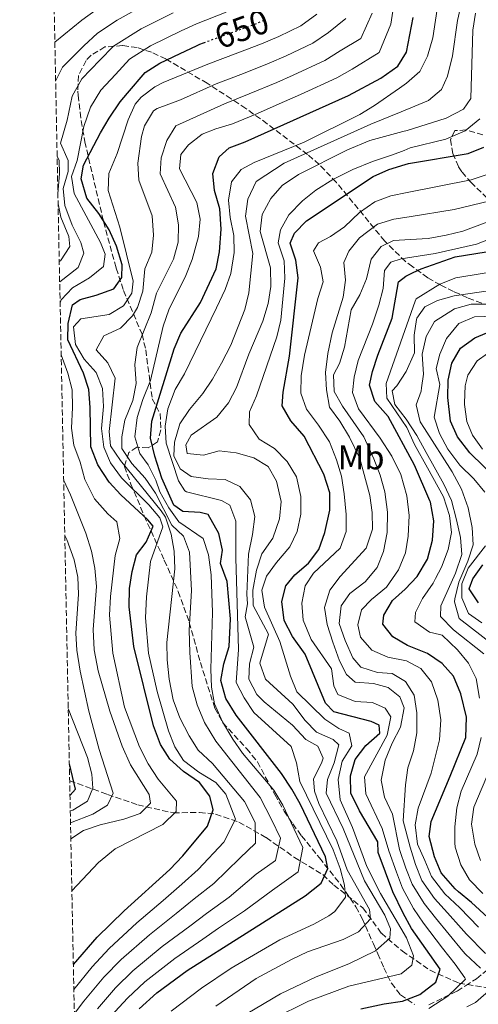
# Model space of a CAD drawing. Units: metres. Extents: x 637407 to 640847, y 4766829 to 4769195.
# Drawn here: x 637424 to 637558, y 4767474 to 4767761 of the extents above; entities that cross this region are included whole.
import ezdxf
from ezdxf.enums import TextEntityAlignment as Align

# ---------------------------------------------------------------- set-up
doc = ezdxf.new("R2010")
doc.units = ezdxf.units.M
doc.header["$MEASUREMENT"] = 0
doc.linetypes.add('DGN Style 3', pattern=[2.435891, 1.739922, -0.695969])
doc.linetypes.add('DGN Style 5', pattern=[1.217945, 0.521977, -0.695969])
for name, color, linetype, lineweight in [('Barranco lineal', 142, 'DGN Style 3', 13), ('Cota de curva de nivel directora', 7, 'Continuous', 0), ('Curva de nivel directora', 30, 'Continuous', 30), ('Curva de nivel directora no vista', 30, 'DGN Style 5', 30), ('Curva de nivel intermedia', 30, 'Continuous', 0), ('Etiqueta de uso rústico', 92, 'Continuous', 0), ('Zona arbolada', 92, 'DGN Style 3', 0)]:
    doc.layers.add(name, color=color, linetype=linetype, lineweight=lineweight)
doc.styles.add('Style-Arial', font='arial.ttf')

msp = doc.modelspace()

# ---------------------------------------------------------------- linework, layer by layer
at = {"layer": 'Barranco lineal', "color": 142, "linetype": 'DGN Style 3', "lineweight": 13}
msp.add_polyline3d([(637438.89, 4767538.98, 624), (637449.95, 4767535.02, 633.92), (637458.75, 4767531.96, 639.13), (637469.18, 4767529.62, 644.85), (637476.73, 4767529.8, 648.24), (637481.4, 4767529.26, 650.76), (637488.23, 4767526.93, 655.85), (637496.14, 4767522.43, 662.4), (637504.41, 4767516.68, 668.67), (637512.68, 4767511.64, 674.61), (637515.91, 4767508.59, 677.73), (637524.36, 4767501.93, 683.84), (637529.75, 4767494.56, 688.26), (637535.86, 4767489.35, 693), (637543.95, 4767483.78, 698.36), (637552.4, 4767480, 704.84), (637563.33, 4767478.22, 711.08), (637574.84, 4767475.71, 719.99), (637586.34, 4767473.91, 724.69), (637596.76, 4767474.27, 736.39), (637604.31, 4767474.45, 742.19)], dxfattribs=at)
at = {"layer": 'Curva de nivel directora', "color": 30, "linetype": 'Continuous', "lineweight": 30, "flags": 128}
for points, elevation in [([(637459.11, 4767472.56), (637464.25, 4767477.16), (637473.17, 4767483.75), (637507.5, 4767505.45), (637512.16, 4767509.15), (637514.16, 4767513.47), (637513.44, 4767516.83), (637506.05, 4767532.23), (637503.61, 4767536.59), (637500.6, 4767541.1), (637487.46, 4767558.15), (637484.37, 4767563.01), (637482.97, 4767568.23), (637483.84, 4767573.08), (637485.39, 4767578.08), (637485.79, 4767586.17), (637484.79, 4767597.05), (637482.82, 4767602.32), (637483.4, 4767606.22), (637482.36, 4767611.09), (637479.29, 4767616.63), (637476.89, 4767617.13), (637471.87, 4767617.49), (637469.24, 4767619.35), (637465.76, 4767627.17), (637463.7, 4767633.61), (637462.49, 4767638.84), (637462.82, 4767643.83), (637469.34, 4767664.85), (637471.31, 4767669.44), (637476.97, 4767678.35), (637481.58, 4767688.19), (637482.51, 4767693.1), (637483.07, 4767699.7), (637482.66, 4767705.64), (637481.06, 4767710.99), (637480.58, 4767715.97), (637482.41, 4767720.86), (637485.35, 4767723.45), (637490.05, 4767725.15), (637520.19, 4767738.72), (637529.58, 4767743.75), (637534.58, 4767747.23), (637537.07, 4767751.36), (637539.04, 4767761.44)], 675), ([(637439.97, 4767485.48), (637446.93, 4767493.4), (637454.8, 4767501.08), (637468.05, 4767513.11), (637471.89, 4767517.1), (637479.04, 4767525.76), (637480.69, 4767530.5), (637479.73, 4767534.49), (637476.74, 4767538.5), (637472.07, 4767541.73), (637468.08, 4767545.32), (637465.39, 4767549.54), (637463.31, 4767554.99), (637457.63, 4767578.13), (637456.24, 4767589.66), (637456.34, 4767595.05), (637457.13, 4767600.02), (637458.4, 4767604.86), (637461.22, 4767608.54), (637463.25, 4767613.15), (637461.66, 4767615), (637453.75, 4767622.3), (637450.35, 4767625.97), (637447.11, 4767631.07), (637445.02, 4767636.28), (637444.88, 4767647.8), (637444.42, 4767653.05), (637442.87, 4767657.81), (637438.37, 4767667.48), (637438.42, 4767672.24), (637439.71, 4767677.67), (637441.92, 4767679.24), (637446.59, 4767680.5), (637451.73, 4767682.33), (637454.08, 4767685.66), (637454.17, 4767689.36), (637452.57, 4767694.83), (637450.43, 4767699.59), (637447.42, 4767704.27), (637443.84, 4767708.74), (637442.24, 4767714.46), (637442.94, 4767718.43), (637447.82, 4767727.78), (637450.4, 4767732.06), (637453.64, 4767736.9), (637455.73, 4767739.36), (637460.91, 4767745.44), (637465.13, 4767748.14), (637471.09, 4767750.96), (637475.85, 4767753.22), (637475.86, 4767753.22), (637476.78, 4767753.66), (637477.94, 4767754.08)], 650), ([(637523.8, 4767472.49), (637530.51, 4767473.95), (637535.88, 4767474.73), (637540.96, 4767476.76), (637545.62, 4767480.27), (637546.89, 4767484.07), (637538.53, 4767495.99), (637536.12, 4767500.37), (637533.09, 4767506.61), (637528.76, 4767518.14), (637528.67, 4767521.21), (637523.34, 4767530.27), (637520.81, 4767535.4), (637520.73, 4767540.4), (637522.06, 4767545.23), (637525.18, 4767549.31), (637529.34, 4767552.88), (637529.08, 4767555.25), (637526.8, 4767556.25), (637515.88, 4767559.07), (637513.43, 4767561.57), (637507.52, 4767575.89), (637503.85, 4767581.04), (637501.4, 4767585.67), (637500.68, 4767591.23), (637501.87, 4767595.84), (637504.54, 4767598.98), (637508.51, 4767602.42), (637511.49, 4767606.43), (637513.29, 4767611.33), (637514.72, 4767617.88), (637514.69, 4767622.89), (637513.01, 4767628.34), (637507.28, 4767639.41), (637503.39, 4767643.88), (637500.79, 4767648.25), (637501.09, 4767652.21), (637502.98, 4767662.7), (637505.53, 4767685.61), (637504.82, 4767690.67), (637503.12, 4767695.63), (637504.41, 4767698.61), (637507.89, 4767702.22), (637527.32, 4767715.11), (637531.89, 4767717.14), (637536.68, 4767718.55), (637537.69, 4767718.85), (637555.01, 4767721.79), (637559.64, 4767723.67)], 700), ([(637576.32, 4767484.9), (637555.99, 4767503.56), (637552.23, 4767506.68), (637551.24, 4767507.5), (637547.22, 4767512.21), (637545.21, 4767516.86), (637543.66, 4767522.76), (637544.29, 4767527.11), (637549.75, 4767540.37), (637554.38, 4767551.59), (637554.56, 4767557.53), (637552.89, 4767564.32), (637550.8, 4767569.46), (637547.43, 4767573.15), (637543.21, 4767576.11), (637537.39, 4767578.42), (637533.08, 4767580.94), (637530.19, 4767584.67), (637530.5, 4767587.25), (637532.94, 4767591.51), (637536.71, 4767594.8), (637540.21, 4767598.52), (637543.2, 4767603.54), (637544.69, 4767609.14), (637545.03, 4767614.71), (637544.07, 4767620.15), (637543.87, 4767620.62), (637539.35, 4767630.98), (637531.74, 4767645.18), (637527.79, 4767649.52), (637526.28, 4767654.24), (637527.17, 4767658.27), (637528.73, 4767663.03), (637532.86, 4767673.79), (637534.76, 4767684.37), (637536.85, 4767686.06), (637538.99, 4767687.07), (637541.37, 4767688.19), (637551.25, 4767691.71), (637569.31, 4767694.62)], 725), ([(637549.23, 4767655.76), (637550.28, 4767660.74), (637552.82, 4767665.05), (637557.03, 4767668.08), (637561.64, 4767670.01)], 750), ([(637563.68, 4767626.6), (637555.53, 4767634.57), (637551.89, 4767639.23), (637549.94, 4767643.84), (637549.12, 4767650.69), (637549.23, 4767655.76)], 750), ([(637558.07, 4767590.85), (637555.34, 4767594.9), (637556.39, 4767597.82), (637559.29, 4767601.89)], 750), ([(637438.98, 4767534.79), (637440.57, 4767536.58), (637438.79, 4767543.91)], 625)]:
    msp.add_lwpolyline(points, dxfattribs=dict(at, elevation=elevation))
at = {"layer": 'Curva de nivel directora no vista', "color": 30, "linetype": 'DGN Style 5', "lineweight": 30, "elevation": 650, "flags": 128}
msp.add_lwpolyline([(637477.94, 4767754.08), (637492.54, 4767759.37), (637493.83, 4767759.92), (637493.84, 4767759.93), (637495.91, 4767760.81)], dxfattribs=at)
at = {"layer": 'Curva de nivel intermedia', "color": 30, "linetype": 'Continuous', "lineweight": 0, "flags": 128}
for points, elevation in [([(637481.44, 4767473.34), (637493.25, 4767481.38), (637503.55, 4767486.93), (637508.19, 4767489.19), (637518.61, 4767492.75), (637523.07, 4767495), (637526.59, 4767498.74), (637526.26, 4767501.49), (637519.73, 4767513.08), (637516.8, 4767521.46), (637511.54, 4767532.4), (637510.25, 4767535.93), (637509.96, 4767539.56), (637512.33, 4767544.1), (637512.73, 4767545.59), (637511.19, 4767549.06), (637507.69, 4767551.03), (637503.81, 4767555.18), (637495.6, 4767561.96), (637493.41, 4767564.16), (637491.13, 4767568.62), (637491.28, 4767573.06), (637492.53, 4767577.91), (637490.01, 4767586.81), (637490.72, 4767590.53), (637490.51, 4767593.34), (637491, 4767605.07), (637492.15, 4767610.74), (637492.82, 4767616.03), (637491.56, 4767620.84), (637488.5, 4767624.74), (637484.18, 4767626.75), (637479.22, 4767626.98), (637474.27, 4767627.68), (637471.12, 4767629.95), (637469.2, 4767633.65), (637469.4, 4767637.67), (637471, 4767643.04), (637473.78, 4767647.2), (637477.7, 4767651.88), (637480.52, 4767656.01), (637483.15, 4767660.74), (637485.89, 4767665.96), (637489.98, 4767676.29), (637491.14, 4767681.15), (637492.28, 4767692.65), (637490.15, 4767703.55), (637490.8, 4767708.5), (637493.21, 4767713.64), (637501.43, 4767718.97), (637526.66, 4767730.32), (637535.55, 4767733.96), (637543.46, 4767737.21), (637547.29, 4767740.42), (637549.03, 4767744.38), (637550.49, 4767750.25), (637551.89, 4767760.57), (637555.46, 4767775.96)], 685), ([(637434.79, 4767742.89), (637436.76, 4767746.92), (637443, 4767753.17), (637447.04, 4767756.83), (637452.71, 4767760.65), (637459.69, 4767764.55)], 635), ([(637450.9, 4767470.36), (637455.69, 4767475.61), (637460.78, 4767480.41), (637469.5, 4767487.22), (637477.74, 4767492.84), (637482.29, 4767496.04), (637489.82, 4767501.11), (637498.01, 4767507.12), (637505.53, 4767512.47), (637506.89, 4767519.57), (637503.43, 4767526.78), (637500.98, 4767531.88), (637498.44, 4767536.25), (637489.3, 4767547.01), (637486.43, 4767551.11), (637483.47, 4767556.19), (637481.06, 4767561.38), (637480.24, 4767566.32), (637480.02, 4767571.55), (637480.5, 4767588), (637480.15, 4767599), (637479.33, 4767604.88), (637477.75, 4767609.64), (637470.73, 4767614.48), (637467.76, 4767618.5), (637465.21, 4767623.17), (637463.99, 4767626.63), (637461.73, 4767631.09), (637459.32, 4767634.39), (637457.92, 4767639.23), (637458.59, 4767644.88), (637460.18, 4767650.06), (637462.42, 4767655.6), (637466.17, 4767671.5), (637467.79, 4767676.24), (637472.77, 4767686.28), (637474.62, 4767690.92), (637476.39, 4767697.6), (637476.94, 4767702.63), (637475.98, 4767707.54), (637470.88, 4767717.37), (637471.27, 4767721.46), (637473.51, 4767724.34), (637477.47, 4767727.39), (637481.46, 4767729.01), (637486.39, 4767730.48), (637492.93, 4767733.17), (637501.49, 4767736.92), (637506.18, 4767739.01), (637516.71, 4767743.8), (637521.19, 4767746.41), (637529.1, 4767751.21), (637532.54, 4767759.48), (637533.31, 4767764.56)], 670), ([(637468.46, 4767471.81), (637477.31, 4767478.54), (637485.98, 4767484.37), (637500.15, 4767492.66), (637510.05, 4767497.2), (637514.39, 4767499.6), (637516.21, 4767500.89), (637519.29, 4767505.05), (637519.01, 4767508.55), (637517.74, 4767513.4), (637515.71, 4767518.86), (637505.99, 4767538.76), (637505.03, 4767544.18), (637503.46, 4767548.94), (637492.58, 4767558.93), (637489.7, 4767563.17), (637487.38, 4767567.61), (637488.11, 4767577.23), (637487.29, 4767603.96), (637487.3, 4767614.68), (637485.6, 4767619.33), (637483.12, 4767620.7), (637472.97, 4767623.24), (637472.45, 4767623.53), (637470.62, 4767626.36), (637466.98, 4767637.35), (637466.7, 4767642.34), (637467.52, 4767647.41), (637469.64, 4767653.05), (637472.39, 4767657.62), (637481.66, 4767676.8), (637484.2, 4767682.14), (637485.9, 4767686.84), (637486.84, 4767692.93), (637486.7, 4767697.94), (637485.68, 4767703.11), (637485.22, 4767708.24), (637486.01, 4767713.58), (637488.85, 4767717.17), (637492.68, 4767719.22), (637507.23, 4767725.09), (637523.42, 4767733.19), (637527.71, 4767735.76), (637535.05, 4767740.87), (637537.08, 4767742.29), (637540.93, 4767745.72), (637543.19, 4767750.18), (637544.78, 4767755.47), (637546.27, 4767765.79)], 680), ([(637576.53, 4767765.07), (637575.22, 4767760.27), (637575.82, 4767754.64), (637575.52, 4767749.62), (637574.24, 4767744.01), (637571.07, 4767733.45), (637567.05, 4767723.57), (637564.77, 4767718.98), (637560.88, 4767715.81), (637555.91, 4767714.1), (637537.28, 4767710.43), (637532.52, 4767709.49), (637527.83, 4767707.73), (637523.41, 4767704.6), (637519.02, 4767700.42), (637514.9, 4767697.59), (637511.38, 4767695.74), (637509.94, 4767693.44), (637512.02, 4767688.67), (637512.77, 4767684.37), (637511.21, 4767679.56), (637507.36, 4767662.98), (637506.32, 4767657.04), (637506.23, 4767651.97)], 705), ([(637434.56, 4767754.26), (637442.42, 4767760.62), (637446.56, 4767763.64)], 630), ([(637435.97, 4767684.42), (637441.39, 4767688.58), (637443.02, 4767692.76), (637442.12, 4767695.87), (637439.6, 4767700.93), (637437.43, 4767706.64), (637436.97, 4767711.63), (637438.46, 4767716.57), (637438.41, 4767719.74), (637436.19, 4767724.78), (637438.12, 4767731.49), (637439.61, 4767738.51), (637442.38, 4767743.58), (637447.63, 4767749.02), (637451.67, 4767753.03), (637459.74, 4767758.14), (637469.02, 4767762.78)], 640), ([(637484.51, 4767762.99), (637475.89, 4767759.55), (637471.42, 4767757.52), (637462.43, 4767753.14), (637456.29, 4767749.24), (637452.25, 4767744.86), (637448.01, 4767740.24), (637445, 4767735.29), (637442.97, 4767729.64), (637441.03, 4767719.76), (637439.39, 4767715.14), (637440.17, 4767710.15), (637447.91, 4767695.83), (637449.19, 4767692.48), (637448.73, 4767688.84), (637444.69, 4767685.53), (637439.7, 4767682.63), (637436.41, 4767679.15), (637436.09, 4767678.3)], 645), ([(637440.12, 4767478.2), (637445.45, 4767484.78), (637450.4, 4767490.15), (637458.47, 4767497.61), (637466.09, 4767504.06), (637471.61, 4767508.84), (637476.37, 4767513.1), (637483.78, 4767521.1), (637487.24, 4767527.77), (637484.36, 4767535.13), (637481.45, 4767538.49), (637476.53, 4767541.55), (637472.05, 4767544.87), (637469.5, 4767548.87), (637467.73, 4767553.55), (637464.4, 4767565.02), (637461.89, 4767576.23), (637460.96, 4767586.47), (637461.24, 4767592.56), (637462.48, 4767602.92), (637466.05, 4767613), (637465.16, 4767615.61), (637461.91, 4767619.41), (637453.99, 4767627.32), (637450.74, 4767631.62), (637448.88, 4767636.26), (637448.16, 4767641.67), (637448.7, 4767648.1), (637448.49, 4767653.3), (637446.65, 4767657.94), (637443.11, 4767661.86), (637440.57, 4767666.16), (637440.03, 4767671.29), (637442.09, 4767673.61), (637450.39, 4767674.84), (637454.58, 4767677.41), (637457.04, 4767681.11), (637457.38, 4767684.63), (637453.47, 4767700.28), (637450.06, 4767710.99), (637450.27, 4767716), (637452.69, 4767721.84), (637455.93, 4767731.65), (637457.99, 4767736.2), (637459.69, 4767738.21), (637463.7, 4767741.26), (637466.14, 4767742.53), (637479.19, 4767747.87), (637487.88, 4767751.1), (637494.78, 4767753.76), (637499.85, 4767755.94), (637506.28, 4767759.03), (637510.94, 4767762.37)], 655), ([(637440.26, 4767471.14), (637443.02, 4767474.74), (637448.87, 4767481.72), (637453.86, 4767486.9), (637462.15, 4767494.15), (637469.97, 4767500.32), (637475.17, 4767504.57), (637480.86, 4767509.1), (637488.53, 4767516.44), (637493.09, 4767520.85), (637492.93, 4767526.84), (637489.86, 4767532.94), (637480.52, 4767544.01), (637476.34, 4767547.91), (637473.67, 4767552.13), (637470.96, 4767557.33), (637469.06, 4767562.55), (637467.86, 4767568.59), (637467.26, 4767574.28), (637467.18, 4767579.28), (637469.58, 4767600.79), (637469.31, 4767605.92), (637468.46, 4767610.85), (637466.77, 4767615.81), (637465.59, 4767617.66), (637453.71, 4767632.3), (637450.83, 4767636.6), (637450.4, 4767640.79), (637452.15, 4767656.32), (637450.02, 4767660.77), (637446.65, 4767664.62), (637448.86, 4767668.63), (637453.68, 4767670.9), (637457.19, 4767674.48), (637458.65, 4767676.87), (637460.17, 4767681.64), (637460.77, 4767688.2), (637462.83, 4767693.03), (637463.36, 4767698), (637462.91, 4767703.6), (637459.04, 4767714.03), (637458.78, 4767719), (637459.84, 4767726.74), (637460.66, 4767729.87), (637463.29, 4767734.22), (637464.34, 4767734.93), (637471.22, 4767737.44), (637481.59, 4767742.08), (637489.56, 4767745.12), (637497.01, 4767748.15), (637501.96, 4767750.3), (637509.76, 4767753.96), (637514.36, 4767757.05), (637519.35, 4767761.16)], 660), ([(637446.96, 4767472.55), (637452.28, 4767478.67), (637457.32, 4767483.65), (637465.82, 4767490.68), (637473.86, 4767496.58), (637478.73, 4767500.3), (637485.34, 4767505.11), (637493.27, 4767511.78), (637498.91, 4767515.8), (637500.34, 4767522.3), (637497.74, 4767527.71), (637494.44, 4767534.16), (637481.51, 4767550.58), (637478.22, 4767555.94), (637476.01, 4767561.14), (637474.61, 4767566.43), (637473.89, 4767576.42), (637473.76, 4767582.88), (637474.38, 4767594.49), (637473.81, 4767605.63), (637472.03, 4767610.3), (637468.7, 4767613.51), (637463.92, 4767622.77), (637460.86, 4767627.2), (637457.04, 4767631.41), (637454.1, 4767635.78), (637454.06, 4767639.23), (637454.99, 4767644.13), (637457.27, 4767649.84), (637458.3, 4767654.74), (637457.91, 4767660.33), (637458.54, 4767665.29), (637462.62, 4767675.37), (637464.22, 4767681.12), (637469.14, 4767690.97), (637470.5, 4767695.96), (637470.56, 4767700.96), (637469.72, 4767706.16), (637465.3, 4767715.87), (637465.54, 4767720.57), (637467.22, 4767725.57), (637469.81, 4767729.86), (637483.99, 4767736.28), (637491.24, 4767739.15), (637499.25, 4767742.53), (637504.07, 4767744.65), (637513.24, 4767748.88), (637517.77, 4767751.73), (637523.71, 4767755.33), (637527.05, 4767762.7)], 665), ([(637485.58, 4767468.13), (637500.37, 4767476.94), (637510.75, 4767481.87), (637520.3, 4767485.65), (637528.02, 4767489.44), (637532.18, 4767493.13), (637532.41, 4767495.83), (637530.74, 4767499.79), (637524.87, 4767509.84), (637518.65, 4767525.12), (637513.69, 4767535.34), (637514.01, 4767539.36), (637515.94, 4767544.18), (637517.36, 4767549.48), (637515.69, 4767551), (637510.8, 4767553.12), (637507.51, 4767556.54), (637503.93, 4767561.32), (637495.95, 4767568.62), (637494.32, 4767573.27), (637496.84, 4767581.68), (637492.34, 4767590.07), (637492.27, 4767594.52), (637493.3, 4767600.37), (637494.91, 4767605.11), (637498.11, 4767609.66), (637500.08, 4767615.29), (637500.5, 4767620.38), (637499.21, 4767626.3), (637496.7, 4767630.61), (637492.56, 4767633.13), (637487.44, 4767634.55), (637482.46, 4767635.14), (637477.94, 4767633.84), (637473.16, 4767634.39), (637472.78, 4767636.89), (637474.33, 4767639.69), (637481.76, 4767644.98), (637485.21, 4767649.15), (637487.52, 4767653.58), (637491.14, 4767663.29), (637495.19, 4767672.93), (637496.74, 4767678.11), (637497.55, 4767683.04), (637497.45, 4767688.46), (637494.39, 4767699.1), (637495, 4767704), (637497.5, 4767708.71), (637500.84, 4767712.43), (637505.57, 4767715.64), (637519.85, 4767722.84), (637526.35, 4767725.57), (637535.98, 4767728.17), (637537.23, 4767728.51), (637548.66, 4767732.09), (637553.66, 4767734.74), (637555.83, 4767737.87), (637556.39, 4767757.75), (637557.17, 4767762.69)], 690), ([(637497.91, 4767469.54), (637508.49, 4767474.81), (637520.27, 4767479.13), (637535.52, 4767482.76), (637538.58, 4767485.23), (637539.07, 4767487.94), (637537.1, 4767493.21), (637529.48, 4767506.15), (637525.48, 4767513.98), (637521.34, 4767525.41), (637517.73, 4767533.45), (637517.19, 4767539.33), (637518.35, 4767544.69), (637521.11, 4767549.15), (637520.31, 4767552.83), (637517.39, 4767554.19), (637513.25, 4767556.98), (637505.12, 4767564.87), (637503.22, 4767569.49), (637500.15, 4767579.63), (637495.65, 4767589.6), (637494.93, 4767594.56), (637496.21, 4767598.58), (637499.13, 4767602.64), (637503.05, 4767607.17), (637505.19, 4767611.68), (637506.29, 4767616.72), (637506.27, 4767621.8), (637504.98, 4767627.59), (637502.28, 4767632.02), (637498.54, 4767635.86), (637494.14, 4767638.5), (637491.2, 4767642.86), (637491.34, 4767646.56), (637493.34, 4767651.15), (637499.25, 4767668.41), (637500.44, 4767673.27), (637501.58, 4767685.45), (637501.44, 4767690.52), (637499.66, 4767695.8), (637500.31, 4767699.58), (637502.81, 4767703.91), (637506.77, 4767707.97), (637510.66, 4767711.11), (637515.62, 4767714.23), (637521.43, 4767717.16), (637527.12, 4767719.51), (637533.02, 4767721.37), (637536.38, 4767722.69), (637538.17, 4767723.4), (637548.56, 4767726.01), (637554.13, 4767728.42), (637558.42, 4767731.93)], 695), ([(637435.45, 4767710.09), (637435.95, 4767715.94), (637435.79, 4767719.72), (637435.23, 4767720.99)], 635), ([(637435.85, 4767690.31), (637436.17, 4767690.51), (637438.96, 4767694.68), (637438.67, 4767697.6), (637436.31, 4767703.29), (637435.51, 4767707.13)], 635), ([(637561.47, 4767707.99), (637550.96, 4767705.48), (637537.8, 4767703.36), (637533.42, 4767702.65), (637528.64, 4767701.17), (637523.32, 4767697.2), (637520.22, 4767693.29), (637518.81, 4767690.05), (637519.32, 4767684.9), (637518.59, 4767679.96), (637515.42, 4767669.51), (637514.18, 4767663.52), (637513.47, 4767657.94), (637513.78, 4767652.94), (637514.65, 4767647.86), (637517.61, 4767643.84), (637520.43, 4767639.16), (637523.46, 4767632.96), (637526.36, 4767622.18), (637527.01, 4767617.22), (637527.15, 4767612.34), (637525.3, 4767606.77), (637517.74, 4767598.57), (637514.74, 4767594.57), (637513.17, 4767589.54), (637513.9, 4767584.58), (637515.55, 4767579.36), (637517.58, 4767573.91), (637519.57, 4767569.95), (637522.08, 4767567.77), (637527.42, 4767567.35), (637531.77, 4767566.22), (637535.11, 4767563.5), (637536.39, 4767560.28), (637535.36, 4767554.61), (637532.86, 4767549.96), (637530.87, 4767544.96), (637529.65, 4767539.18), (637530.61, 4767534.23), (637533.01, 4767529.29), (637534.99, 4767518.94), (637536.88, 4767513.52), (637538.74, 4767508.85), (637542.17, 4767503.22), (637545.51, 4767499.02), (637553.5, 4767489.36), (637554.24, 4767488.46), (637558.66, 4767484.4)], 710), ([(637563.39, 4767702.86), (637553.51, 4767699.16), (637548.66, 4767697.97), (637543.36, 4767697.07), (637538.28, 4767696.74), (637533.29, 4767696.41), (637529.7, 4767694.68), (637526.73, 4767691.03), (637525.38, 4767685.27), (637523.43, 4767680.6), (637520.95, 4767676.26), (637519.02, 4767665.39), (637517.51, 4767660.62), (637515.78, 4767657.32), (637515.94, 4767652.46), (637518.42, 4767648.12), (637524.63, 4767639.21), (637527.53, 4767632.79), (637529.36, 4767628.02), (637530.72, 4767623.21), (637531.56, 4767617.27), (637531.44, 4767611.33), (637530.35, 4767605.81), (637528.53, 4767601.16), (637525.01, 4767596.98), (637520.59, 4767593.6), (637518.07, 4767589.96), (637517.46, 4767584.8), (637519.16, 4767579.9), (637521.38, 4767574.82), (637523.71, 4767572.07), (637528.58, 4767570.58), (637532.91, 4767570.26), (637536.73, 4767567.93), (637539.29, 4767563.99), (637540.07, 4767558.75), (637540.04, 4767552.98), (637539.06, 4767547.75), (637537.49, 4767542.74), (637536.77, 4767537.79), (637536.13, 4767527.37), (637538.1, 4767519.65), (637539.66, 4767514.63), (637541.57, 4767509.97), (637545.19, 4767504.65), (637549.01, 4767500.53), (637553.01, 4767496.05), (637554.56, 4767494.32), (637560.13, 4767488.62)], 715), ([(637558.07, 4767496.37), (637552.57, 4767501.97), (637548.21, 4767506.07), (637544.39, 4767511.09), (637542.43, 4767515.74), (637540.23, 4767520.57), (637539.57, 4767526.13), (637540.49, 4767531.04), (637544.22, 4767541.17), (637546.73, 4767550.91), (637547.05, 4767556.71), (637546.19, 4767562.47), (637544.34, 4767567.81), (637541.24, 4767571.72), (637537.03, 4767573.93), (637531.67, 4767575.03), (637526.97, 4767577.09), (637523.67, 4767580.82), (637522.88, 4767584.43), (637523.95, 4767588.85), (637526.87, 4767591.87), (637531.22, 4767595.44), (637534.77, 4767600.49), (637536.82, 4767605.38), (637537.58, 4767610.32), (637537.84, 4767616.29), (637537.18, 4767622.08), (637535.43, 4767628.21), (637532.77, 4767633.59), (637529.36, 4767638.82), (637523.1, 4767647.41), (637521.36, 4767652.12), (637521.78, 4767656.65), (637523.01, 4767661.49), (637527.17, 4767672.02), (637529.02, 4767677.59), (637530.26, 4767682.45), (637530.61, 4767687.67), (637532.48, 4767690.16), (637535.53, 4767691.13), (637538.66, 4767691.6), (637545.41, 4767692.63), (637557.46, 4767695.38), (637568.19, 4767699.51)], 720), ([(637558.38, 4767563.05), (637557.41, 4767568.79), (637555.13, 4767573.24), (637551.95, 4767577.19), (637547.46, 4767581.41), (637546.73, 4767581.59), (637543.8, 4767582.31), (637539.46, 4767585.32), (637539.69, 4767588.03), (637541.77, 4767592.16), (637544.84, 4767596.63), (637545.53, 4767597.95), (637547.27, 4767601.27), (637549.26, 4767606.41), (637550.18, 4767611.38), (637549.57, 4767616.34), (637547.81, 4767621.74), (637543.17, 4767630.17), (637539.43, 4767636.96), (637537.16, 4767641.9), (637531.31, 4767650.5), (637531.1, 4767654.77), (637539.6, 4767678.73), (637539.86, 4767679.45), (637546.82, 4767683.72), (637551.47, 4767685.57), (637567.37, 4767688.21)], 730), ([(637562.22, 4767681.95), (637550.95, 4767680.36), (637546.14, 4767678.98), (637542.43, 4767677.13), (637540.05, 4767673.82), (637539.99, 4767673.43), (637539.28, 4767668.89), (637539.35, 4767663.7), (637537.01, 4767658.23), (637534.25, 4767654.08), (637532.85, 4767652.67), (637533.71, 4767648.62), (637536.97, 4767644.39), (637540.11, 4767639.59), (637542.84, 4767634.62), (637547.93, 4767625.39), (637550.18, 4767620.67), (637551.68, 4767615.07), (637552.78, 4767609.91), (637553.18, 4767604.93), (637551.33, 4767599.49), (637547.03, 4767589.97), (637546.99, 4767586.89), (637550.8, 4767582.99), (637559.59, 4767575.97)], 735), ([(637565.3, 4767576.3), (637552.46, 4767586.28), (637551.07, 4767591.15), (637551.17, 4767592.01), (637552.3, 4767596.85), (637554.99, 4767603.02), (637556.48, 4767607.79), (637556.22, 4767612.83), (637555.05, 4767618.5), (637553.08, 4767623.96), (637550.37, 4767629.02), (637542.33, 4767641.61), (637541.06, 4767643.6), (637539.9, 4767648.52), (637541.31, 4767652.51), (637541.46, 4767653.49), (637542.06, 4767657.46), (637541.63, 4767663.3), (637542.8, 4767668.47), (637545.22, 4767672.84), (637551.09, 4767676.53), (637555.91, 4767677.86), (637561.77, 4767677.9)], 740), ([(637552.57, 4767631), (637549.11, 4767635.67), (637546.67, 4767640.17), (637545.13, 4767644.94), (637546.77, 4767654.46), (637545.76, 4767659.13), (637546.83, 4767663.3), (637548.68, 4767667.93), (637552.34, 4767672.23), (637556.86, 4767674.17), (637583.84, 4767675.06)], 745), ([(637559.2, 4767635.61), (637556.31, 4767639.69), (637554.63, 4767643.68), (637553.99, 4767648.64), (637553.98, 4767649.15), (637554.15, 4767654.12), (637554.91, 4767657.2), (637557.68, 4767661.38), (637560.66, 4767663.53)], 755), ([(637439.54, 4767506.96), (637447.26, 4767515.2), (637452.11, 4767519.15), (637465.99, 4767526.28), (637469.96, 4767530.09), (637470.06, 4767533.1), (637464.68, 4767539.46), (637461.73, 4767543.95), (637459.21, 4767548.89), (637454.87, 4767560.43), (637451.42, 4767576.18), (637450.53, 4767587.24), (637450.81, 4767592.68), (637452.18, 4767604.65), (637453.48, 4767609.58), (637452.63, 4767614.5), (637450.02, 4767616.81), (637446.07, 4767621.15), (637443.34, 4767626.84), (637441.95, 4767631.87), (637440.05, 4767636.83), (637439.45, 4767641.8), (637439.74, 4767647.79), (637439.6, 4767652.92), (637438.36, 4767657.77), (637436.4, 4767663.14)], 645), ([(637506.23, 4767651.97), (637507.93, 4767647.26), (637511.44, 4767642.6), (637514.59, 4767637.74), (637516.69, 4767632.54), (637518.13, 4767627.75), (637518.9, 4767622.63), (637519.45, 4767616.57), (637519.46, 4767611.62), (637517.72, 4767606.81), (637509.97, 4767599.45), (637507.5, 4767595.81), (637506.52, 4767590.76), (637506.97, 4767585.76), (637509.32, 4767580.19), (637515.25, 4767571.62), (637515.91, 4767566.65), (637517.05, 4767564.18), (637522.12, 4767562.13), (637527.2, 4767561.77), (637530.88, 4767560.19), (637532.46, 4767557.66), (637531.42, 4767552.24), (637524.8, 4767540.13), (637525.26, 4767535.15), (637530, 4767525.07), (637531.87, 4767518.54), (637534.11, 4767512.4), (637535.92, 4767507.73), (637539.14, 4767501.79), (637542.02, 4767497.5), (637547.53, 4767490.21), (637551.3, 4767485.59), (637554.07, 4767481.56), (637554.31, 4767481.21), (637549.12, 4767476.2), (637543.55, 4767472.59)], 705), ([(637559.87, 4767623.12), (637556.68, 4767626.97), (637552.57, 4767631)], 745), ([(637439.23, 4767522.09), (637442.92, 4767524.46), (637447.75, 4767526.14), (637454.71, 4767527.85), (637459.45, 4767529.44), (637462.41, 4767532.45), (637462.03, 4767535.01), (637456.58, 4767543.63), (637454.18, 4767549.1), (637450.54, 4767559.27), (637447.15, 4767571.04), (637446.05, 4767577.17), (637445.71, 4767583.11), (637446.71, 4767595.61), (637446.25, 4767600.99), (637445.24, 4767605.88), (637443.55, 4767611.16), (637439.13, 4767622.34), (637437.13, 4767626.72)], 640), ([(637439.14, 4767526.75), (637445.62, 4767529.29), (637449.9, 4767531.88), (637451.53, 4767535.35), (637447.52, 4767548.14), (637444.48, 4767559.31), (637441.94, 4767570.92), (637440.95, 4767577.04), (637440.69, 4767582.03), (637441.43, 4767593.34), (637441.24, 4767598.34), (637440.17, 4767603.36), (637438.07, 4767609.27), (637437.45, 4767610.47)], 635), ([(637559.07, 4767585), (637555.11, 4767587.71), (637553.19, 4767592.33), (637553.17, 4767596.37), (637555.08, 4767600.98), (637560.13, 4767607.47)], 745), ([(637439.07, 4767530.2), (637439.83, 4767530.46), (637444.11, 4767533.05), (637445.61, 4767536.83), (637445.3, 4767540.9), (637444.07, 4767545.74), (637438.47, 4767560.08)], 630), ([(637559.31, 4767506.12), (637555.43, 4767510.14), (637552.94, 4767514.47), (637551.28, 4767519.63), (637551.18, 4767520.89), (637551.2, 4767525.55), (637551.71, 4767531.09), (637552.97, 4767535.93), (637557.65, 4767546.74), (637558.8, 4767551.61)], 730), ([(637562.94, 4767545.99), (637556.69, 4767531.26), (637556.04, 4767526.31), (637557.02, 4767520.51), (637558.65, 4767515.79)], 735), ([(637561.74, 4767478.35), (637557.21, 4767474.38), (637554.69, 4767473.14)], 710)]:
    msp.add_lwpolyline(points, dxfattribs=dict(at, elevation=elevation))
at = {"layer": 'Zona arbolada', "color": 92, "linetype": 'DGN Style 3', "lineweight": 0}
for points in [[(637441.99, 4767384.88, 730.23), (637424.31, 4768263.72, 494.64)], [(637558.98, 4767678.16, 757.31), (637554.83, 4767679.78, 755.66), (637550.8, 4767681.55, 753.18), (637546.94, 4767683.48, 750.1), (637543.28, 4767685.57, 746.65), (637538.87, 4767688.77, 741.83), (637536.75, 4767690.31, 739.52), (637530.73, 4767696.28, 732.1), (637516.62, 4767713.39, 711.78), (637511.62, 4767718.59, 705.05), (637508.21, 4767721.53, 700.9), (637496.48, 4767730.46, 687.35), (637490.2, 4767734.92, 680.91), (637486, 4767737.75, 677.17), (637478.97, 4767742.25, 671.97), (637466.92, 4767749.34, 664.45), (637462.78, 4767751.3, 661.87), (637458.55, 4767752.64, 659.22), (637454.29, 4767753.25, 656.61), (637449.17, 4767752.85, 653.68), (637445.12, 4767750.43, 654.36), (637443.67, 4767748.88, 655.15), (637441.47, 4767744.54, 657.18), (637441.24, 4767739.99, 659.19), (637441.35, 4767738.79, 659.55), (637441.91, 4767733.83, 659.9), (637442.64, 4767728.83, 659.6), (637443.34, 4767725.21, 660.04), (637444.38, 4767720.49, 661.44), (637448.76, 4767701.95, 667.58), (637452.42, 4767688.4, 672.82), (637454.61, 4767681.84, 675.7), (637459.97, 4767669.13, 681.57), (637461.06, 4767664.56, 683.22), (637462.95, 4767650.3, 687.68), (637465.23, 4767646.02, 689.65), (637465.46, 4767641.22, 689.07), (637464.46, 4767637.78, 686.96), (637461.79, 4767636.05, 683.16), (637458.48, 4767636.17, 678.96), (637456.13, 4767634.64, 675.7), (637454.82, 4767630.58, 672.91), (637456.75, 4767625.48, 671.88), (637460.6, 4767616.23, 671.4), (637466.46, 4767603.25, 671.95), (637470.55, 4767594.15, 672.76), (637473.75, 4767585.12, 674.49), (637477.01, 4767573.47, 677.17), (637481.2, 4767560.15, 680.6), (637483.56, 4767555.9, 681.26), (637490.5, 4767548.35, 681.74), (637493.61, 4767544.49, 682), (637498.67, 4767534.97, 683.01), (637501.4, 4767530.14, 684.02), (637503.91, 4767526.43, 685.6), (637506.49, 4767522.97, 687.93), (637511.66, 4767516.55, 694.07), (637517.86, 4767508.76, 703.24), (637522.34, 4767502.26, 711.67), (637524.11, 4767498.91, 715.01), (637527.42, 4767491.5, 721), (637528.74, 4767488.61, 722.92), (637530.47, 4767484.45, 724.33), (637532.65, 4767479.98, 724.99), (637535.3, 4767476.66, 726.1), (637539.43, 4767473.78, 728.44)], [(637558.98, 4767678.16, 757.31), (637554.83, 4767679.78, 755.66), (637550.8, 4767681.55, 753.18), (637546.94, 4767683.48, 750.1), (637543.28, 4767685.57, 746.65), (637538.87, 4767688.77, 741.83), (637536.75, 4767690.31, 739.52), (637530.73, 4767696.28, 732.1), (637516.62, 4767713.39, 711.78), (637511.62, 4767718.59, 705.05), (637508.21, 4767721.53, 700.9), (637496.48, 4767730.46, 687.35), (637490.2, 4767734.92, 680.91), (637486, 4767737.75, 677.17), (637478.97, 4767742.25, 671.97), (637466.92, 4767749.34, 664.45), (637462.78, 4767751.3, 661.87), (637458.55, 4767752.64, 659.22), (637454.29, 4767753.25, 656.61), (637449.17, 4767752.85, 653.68), (637445.12, 4767750.43, 654.36), (637443.67, 4767748.88, 655.15), (637441.47, 4767744.54, 657.18), (637441.24, 4767739.99, 659.19), (637441.35, 4767738.79, 659.55), (637441.91, 4767733.83, 659.9), (637442.64, 4767728.83, 659.6), (637443.34, 4767725.21, 660.04), (637444.38, 4767720.49, 661.44), (637448.76, 4767701.95, 667.58), (637452.42, 4767688.4, 672.82), (637454.61, 4767681.84, 675.7), (637459.97, 4767669.13, 681.57), (637461.06, 4767664.56, 683.22), (637462.95, 4767650.3, 687.68), (637465.23, 4767646.02, 689.65), (637465.46, 4767641.22, 689.07), (637464.46, 4767637.78, 686.96), (637461.79, 4767636.05, 683.16), (637458.48, 4767636.17, 678.96), (637456.13, 4767634.64, 675.7), (637454.82, 4767630.58, 672.91), (637456.75, 4767625.48, 671.88), (637460.6, 4767616.23, 671.4), (637466.46, 4767603.25, 671.95), (637470.55, 4767594.15, 672.76), (637473.75, 4767585.12, 674.49), (637477.01, 4767573.47, 677.17), (637481.2, 4767560.15, 680.6), (637483.56, 4767555.9, 681.26), (637490.5, 4767548.35, 681.74), (637493.61, 4767544.49, 682), (637498.67, 4767534.97, 683.01), (637501.4, 4767530.14, 684.02), (637503.91, 4767526.43, 685.6), (637506.49, 4767522.97, 687.93), (637511.66, 4767516.55, 694.07), (637517.86, 4767508.76, 703.24), (637522.34, 4767502.26, 711.67), (637524.11, 4767498.91, 715.01), (637527.42, 4767491.5, 721), (637528.74, 4767488.61, 722.92), (637530.47, 4767484.45, 724.33), (637532.65, 4767479.98, 724.99), (637535.3, 4767476.66, 726.1), (637539.43, 4767473.78, 728.44)], [(637559.31, 4767727.25, 711.55), (637554.33, 4767728.65, 712.65), (637551.13, 4767728.46, 716.07), (637549.9, 4767725.82, 718.52), (637550.6, 4767721.84, 721.35), (637552.27, 4767717.9, 724.1), (637553.27, 4767716.39, 725.37), (637555.83, 4767713.41, 728.64), (637563.55, 4767705.95, 738.99)], [(637559.31, 4767727.25, 711.55), (637554.33, 4767728.65, 712.65), (637551.13, 4767728.46, 716.07), (637549.9, 4767725.82, 718.52), (637550.6, 4767721.84, 721.35), (637552.27, 4767717.9, 724.1), (637553.27, 4767716.39, 725.37), (637555.83, 4767713.41, 728.64), (637563.55, 4767705.95, 738.99)], [(637543.6, 4767473.69, 730.75), (637551.83, 4767477.73, 734.55), (637554.24, 4767479.27, 736.12), (637557.44, 4767481.31, 738.21), (637560.71, 4767483.96, 740.91)], [(637543.6, 4767473.69, 730.75), (637551.83, 4767477.73, 734.55), (637554.24, 4767479.27, 736.12), (637557.44, 4767481.31, 738.21), (637560.71, 4767483.96, 740.91)]]:
    msp.add_polyline3d(points, dxfattribs=at)

# ---------------------------------------------------------------- texts
at = {"layer": 'Cota de curva de nivel directora', "color": 7, "linetype": 'Continuous', "lineweight": 0, "style": 'Style-Arial'}
msp.add_text('650', height=7, rotation=19.9218, dxfattribs=at).set_placement((637489.06, 4767758.11, 650), align=Align.MIDDLE_CENTER)
at = {"layer": 'Etiqueta de uso rústico', "color": 92, "linetype": 'Continuous', "lineweight": 0, "style": 'Style-Arial'}
msp.add_text('Mb', height=7, dxfattribs=at).set_placement((637523.84, 4767633.25, 709.33), align=Align.MIDDLE_CENTER)

doc.saveas('drawing.dxf')
